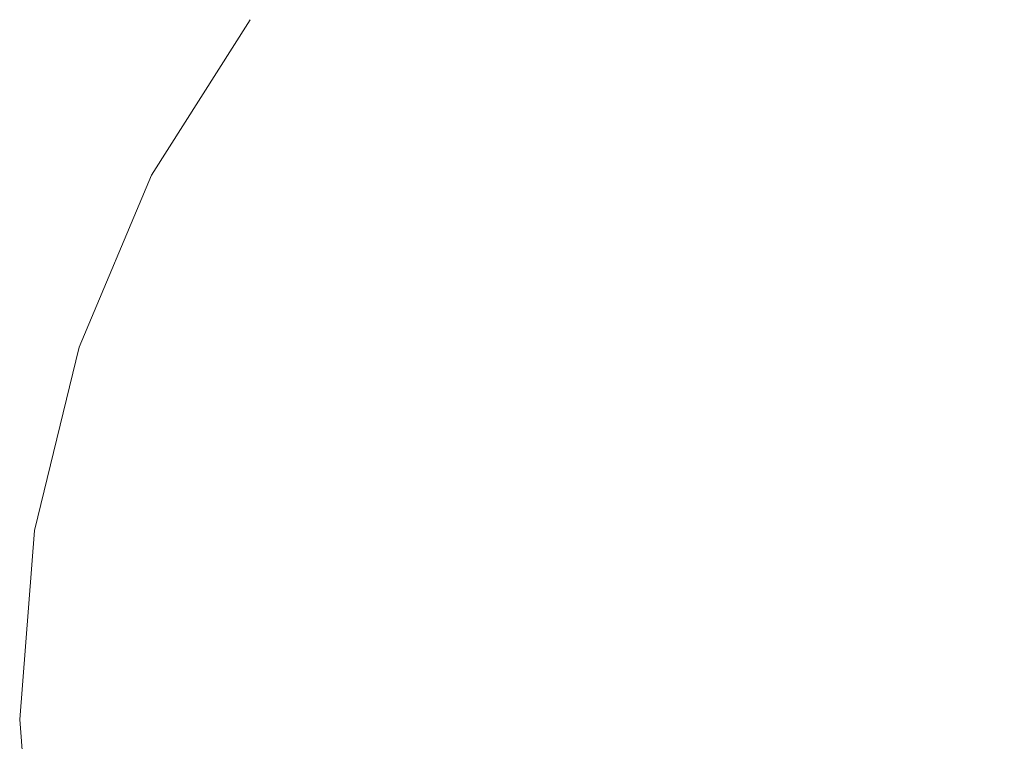
# Model space of a CAD drawing. Units: millimetres. Extents: x -12705 to -2493, y -147 to 2172.
# Drawn here: x -12265 to -12254, y 604 to 612 of the extents above; entities that cross this region are included whole.
import ezdxf

# ---------------------------------------------------------------- set-up
doc = ezdxf.new("R2010")
doc.units = ezdxf.units.MM
doc.header["$MEASUREMENT"] = 0
doc.linetypes.add('Wipeout_Contour', pattern=[1000, 0, -1000])
doc.layers.add('SA - VIIMISTLUS - põrand', color=7, linetype='Continuous')
doc.layers.add('SA - VIIMISTLUS - põrand_Pen_No__2', color=8, linetype='Continuous', lineweight=13)

msp = doc.modelspace()

# ---------------------------------------------------------------- wipeouts: each hides what was drawn before it
at = {"color": 254, "linetype": 'Wipeout_Contour', "lineweight": 0, "ltscale": 49112.218687}
msp.add_wipeout([(-12263.826, 604.443), (-12263.683, 602.359), (-12262.613, 602.359), (-12262.74, 604.443)], dxfattribs=at).dxf.layer = 'SA - VIIMISTLUS - põrand'

# ---------------------------------------------------------------- next in the draw order: wipeouts: each hides what was drawn before it
at = {"color": 254, "linetype": 'Wipeout_Contour', "lineweight": 0, "ltscale": 49115.956946}
msp.add_wipeout([(-12264.626, 604.443), (-12264.471, 602.359), (-12263.683, 602.359), (-12263.826, 604.443)], dxfattribs=at).dxf.layer = 'SA - VIIMISTLUS - põrand'
at = {"color": 254, "linetype": 'Wipeout_Contour', "lineweight": 0, "ltscale": 49107.412422}
msp.add_wipeout([(-12261.401, 604.443), (-12262.74, 604.443), (-12262.613, 602.359), (-12261.295, 602.359)], dxfattribs=at).dxf.layer = 'SA - VIIMISTLUS - põrand'

# ---------------------------------------------------------------- next in the draw order: wipeouts: each hides what was drawn before it
at = {"color": 254, "linetype": 'Wipeout_Contour', "lineweight": 0, "ltscale": 49116.367248}
msp.add_wipeout([(-12264.626, 604.443), (-12263.826, 604.443), (-12263.683, 606.527), (-12264.471, 606.527)], dxfattribs=at).dxf.layer = 'SA - VIIMISTLUS - põrand'
at = {"color": 254, "linetype": 'Wipeout_Contour', "lineweight": 0, "ltscale": 49101.684328}
msp.add_wipeout([(-12259.85, 604.443), (-12261.401, 604.443), (-12261.295, 602.359), (-12259.767, 602.359)], dxfattribs=at).dxf.layer = 'SA - VIIMISTLUS - põrand'

# ---------------------------------------------------------------- next in the draw order: wipeouts: each hides what was drawn before it
at = {"color": 254, "linetype": 'Wipeout_Contour', "lineweight": 0, "ltscale": 49115.608201}
msp.add_wipeout([(-12264.01, 608.547), (-12264.471, 606.527), (-12263.683, 606.527), (-12263.258, 608.547)], dxfattribs=at).dxf.layer = 'SA - VIIMISTLUS - põrand'
at = {"color": 254, "linetype": 'Wipeout_Contour', "lineweight": 0, "ltscale": 49107.822796}
msp.add_wipeout([(-12262.613, 606.527), (-12262.74, 604.443), (-12261.401, 604.443), (-12261.295, 606.527)], dxfattribs=at).dxf.layer = 'SA - VIIMISTLUS - põrand'
at = {"color": 254, "linetype": 'Wipeout_Contour', "lineweight": 0, "ltscale": 49118.513207}
msp.add_wipeout([(-12265.116, 604.443), (-12264.953, 602.359), (-12264.471, 602.359), (-12264.626, 604.443)], dxfattribs=at).dxf.layer = 'SA - VIIMISTLUS - põrand'
at = {"color": 254, "linetype": 'Wipeout_Contour', "lineweight": 0, "ltscale": 49095.20852}
msp.add_wipeout([(-12258.134, 604.443), (-12259.85, 604.443), (-12259.767, 602.359), (-12258.078, 602.359)], dxfattribs=at).dxf.layer = 'SA - VIIMISTLUS - põrand'

# ---------------------------------------------------------------- next in the draw order: wipeouts: each hides what was drawn before it
at = {"color": 254, "linetype": 'Wipeout_Contour', "lineweight": 0, "ltscale": 49112.629021}
msp.add_wipeout([(-12263.683, 606.527), (-12263.826, 604.443), (-12262.74, 604.443), (-12262.613, 606.527)], dxfattribs=at).dxf.layer = 'SA - VIIMISTLUS - põrand'
at = {"color": 254, "linetype": 'Wipeout_Contour', "lineweight": 0, "ltscale": 49102.09475}
msp.add_wipeout([(-12261.295, 606.527), (-12261.401, 604.443), (-12259.85, 604.443), (-12259.767, 606.527)], dxfattribs=at).dxf.layer = 'SA - VIIMISTLUS - põrand'
at = {"color": 254, "linetype": 'Wipeout_Contour', "lineweight": 0, "ltscale": 36840.588208}
msp.add_wipeout([(-12265.281, 604.443), (-12265.116, 602.359), (-12265.116, 604.443)], dxfattribs=at).dxf.layer = 'SA - VIIMISTLUS - põrand'

# ---------------------------------------------------------------- next in the draw order: wipeouts: each hides what was drawn before it
at = {"color": 254, "linetype": 'Wipeout_Contour', "lineweight": 0, "ltscale": 49111.987022}
msp.add_wipeout([(-12263.258, 608.547), (-12263.683, 606.527), (-12262.613, 606.527), (-12262.238, 608.547)], dxfattribs=at).dxf.layer = 'SA - VIIMISTLUS - põrand'
at = {"color": 254, "linetype": 'Wipeout_Contour', "lineweight": 0, "ltscale": 49101.777686}
msp.add_wipeout([(-12261.295, 606.527), (-12259.767, 606.527), (-12259.522, 608.547), (-12260.98, 608.547)], dxfattribs=at).dxf.layer = 'SA - VIIMISTLUS - põrand'
at = {"color": 254, "linetype": 'Wipeout_Contour', "lineweight": 0, "ltscale": 49118.923487}
msp.add_wipeout([(-12265.116, 604.443), (-12264.626, 604.443), (-12264.471, 606.527), (-12264.953, 606.527)], dxfattribs=at).dxf.layer = 'SA - VIIMISTLUS - põrand'
at = {"color": 254, "linetype": 'Wipeout_Contour', "lineweight": 0, "ltscale": 49112.218687}
msp.add_wipeout([(-12263.826, 604.443), (-12263.683, 602.359), (-12262.613, 602.359), (-12262.74, 604.443)], dxfattribs=at).dxf.layer = 'SA - VIIMISTLUS - põrand'

# ---------------------------------------------------------------- next in the draw order: wipeouts: each hides what was drawn before it
at = {"color": 254, "linetype": 'Wipeout_Contour', "lineweight": 0, "ltscale": 49107.329481}
msp.add_wipeout([(-12262.613, 606.527), (-12261.295, 606.527), (-12260.98, 608.547), (-12262.238, 608.547)], dxfattribs=at).dxf.layer = 'SA - VIIMISTLUS - põrand'
at = {"color": 254, "linetype": 'Wipeout_Contour', "lineweight": 0, "ltscale": 36840.238291}
msp.add_wipeout([(-12265.116, 606.527), (-12265.281, 604.443), (-12264.953, 606.527)], dxfattribs=at).dxf.layer = 'SA - VIIMISTLUS - põrand'
at = {"color": 254, "linetype": 'Wipeout_Contour', "lineweight": 0, "ltscale": 49095.618995}
msp.add_wipeout([(-12259.85, 604.443), (-12258.134, 604.443), (-12258.078, 606.527), (-12259.767, 606.527)], dxfattribs=at).dxf.layer = 'SA - VIIMISTLUS - põrand'
at = {"color": 254, "linetype": 'Wipeout_Contour', "lineweight": 0, "ltscale": 49115.956946}
msp.add_wipeout([(-12264.626, 604.443), (-12264.471, 602.359), (-12263.683, 602.359), (-12263.826, 604.443)], dxfattribs=at).dxf.layer = 'SA - VIIMISTLUS - põrand'
at = {"color": 254, "linetype": 'Wipeout_Contour', "lineweight": 0, "ltscale": 49107.412422}
msp.add_wipeout([(-12261.401, 604.443), (-12262.74, 604.443), (-12262.613, 602.359), (-12261.295, 602.359)], dxfattribs=at).dxf.layer = 'SA - VIIMISTLUS - põrand'

# ---------------------------------------------------------------- next in the draw order: linework, layer by layer
at = {"layer": 'SA - VIIMISTLUS - põrand_Pen_No__2', "color": 8, "linetype": 'Continuous', "lineweight": 13}
for p, q in [((-12265.116, 606.527), (-12265.281, 604.443)), ((-12265.281, 604.443), (-12265.116, 602.359))]:
    msp.add_line(p, q, dxfattribs=at)

# ---------------------------------------------------------------- next in the draw order: wipeouts: each hides what was drawn before it
at = {"color": 254, "linetype": 'Wipeout_Contour', "lineweight": 0, "ltscale": 49110.287214}
msp.add_wipeout([(-12262.565, 610.443), (-12263.258, 608.547), (-12262.238, 608.547), (-12261.625, 610.443)], dxfattribs=at).dxf.layer = 'SA - VIIMISTLUS - põrand'
at = {"color": 254, "linetype": 'Wipeout_Contour', "lineweight": 0, "ltscale": 49118.081732}
msp.add_wipeout([(-12264.953, 606.527), (-12264.471, 606.527), (-12264.01, 608.547), (-12264.471, 608.547)], dxfattribs=at).dxf.layer = 'SA - VIIMISTLUS - põrand'
at = {"color": 254, "linetype": 'Wipeout_Contour', "lineweight": 0, "ltscale": 49095.500667}
msp.add_wipeout([(-12259.522, 608.547), (-12259.767, 606.527), (-12258.078, 606.527), (-12257.91, 608.547)], dxfattribs=at).dxf.layer = 'SA - VIIMISTLUS - põrand'
at = {"color": 254, "linetype": 'Wipeout_Contour', "lineweight": 0, "ltscale": 49101.684328}
msp.add_wipeout([(-12259.85, 604.443), (-12261.401, 604.443), (-12261.295, 602.359), (-12259.767, 602.359)], dxfattribs=at).dxf.layer = 'SA - VIIMISTLUS - põrand'
at = {"color": 254, "linetype": 'Wipeout_Contour', "lineweight": 0, "ltscale": 49088.181799}
msp.add_wipeout([(-12258.134, 604.443), (-12258.078, 602.359), (-12256.277, 602.359), (-12256.305, 604.443)], dxfattribs=at).dxf.layer = 'SA - VIIMISTLUS - põrand'

# ---------------------------------------------------------------- next in the draw order: linework, layer by layer
at = {"layer": 'SA - VIIMISTLUS - põrand_Pen_No__2', "color": 8, "linetype": 'Continuous', "lineweight": 13}
msp.add_line((-12264.626, 608.547), (-12265.116, 606.527), dxfattribs=at)

# ---------------------------------------------------------------- next in the draw order: wipeouts: each hides what was drawn before it
at = {"color": 254, "linetype": 'Wipeout_Contour', "lineweight": 0, "ltscale": 49107.583937}
msp.add_wipeout([(-12261.625, 612.156), (-12262.565, 610.443), (-12261.625, 610.443), (-12260.793, 612.156)], dxfattribs=at).dxf.layer = 'SA - VIIMISTLUS - põrand'
at = {"color": 254, "linetype": 'Wipeout_Contour', "lineweight": 0, "ltscale": 49115.996337}
msp.add_wipeout([(-12263.683, 610.443), (-12264.471, 608.547), (-12264.01, 608.547), (-12263.258, 610.443)], dxfattribs=at).dxf.layer = 'SA - VIIMISTLUS - põrand'
at = {"color": 254, "linetype": 'Wipeout_Contour', "lineweight": 0, "ltscale": 49107.822796}
msp.add_wipeout([(-12262.613, 606.527), (-12262.74, 604.443), (-12261.401, 604.443), (-12261.295, 606.527)], dxfattribs=at).dxf.layer = 'SA - VIIMISTLUS - põrand'
at = {"color": 254, "linetype": 'Wipeout_Contour', "lineweight": 0, "ltscale": 49088.592333}
msp.add_wipeout([(-12258.078, 606.527), (-12258.134, 604.443), (-12256.305, 604.443), (-12256.277, 606.527)], dxfattribs=at).dxf.layer = 'SA - VIIMISTLUS - põrand'

# ---------------------------------------------------------------- next in the draw order: wipeouts: each hides what was drawn before it
at = {"color": 254, "linetype": 'Wipeout_Contour', "lineweight": 0, "ltscale": 49113.680567}
msp.add_wipeout([(-12264.01, 608.547), (-12263.258, 608.547), (-12262.565, 610.443), (-12263.258, 610.443)], dxfattribs=at).dxf.layer = 'SA - VIIMISTLUS - põrand'
at = {"color": 254, "linetype": 'Wipeout_Contour', "lineweight": 0, "ltscale": 49105.920962}
msp.add_wipeout([(-12261.625, 610.443), (-12262.238, 608.547), (-12260.98, 608.547), (-12260.466, 610.443)], dxfattribs=at).dxf.layer = 'SA - VIIMISTLUS - põrand'
at = {"color": 254, "linetype": 'Wipeout_Contour', "lineweight": 0, "ltscale": 49116.367248}
msp.add_wipeout([(-12264.626, 604.443), (-12263.826, 604.443), (-12263.683, 606.527), (-12264.471, 606.527)], dxfattribs=at).dxf.layer = 'SA - VIIMISTLUS - põrand'
at = {"color": 254, "linetype": 'Wipeout_Contour', "lineweight": 0, "ltscale": 49095.20852}
msp.add_wipeout([(-12258.134, 604.443), (-12259.85, 604.443), (-12259.767, 602.359), (-12258.078, 602.359)], dxfattribs=at).dxf.layer = 'SA - VIIMISTLUS - põrand'

# ---------------------------------------------------------------- next in the draw order: linework, layer by layer
at = {"layer": 'SA - VIIMISTLUS - põrand_Pen_No__2', "color": 8, "linetype": 'Continuous', "lineweight": 13}
msp.add_line((-12263.826, 610.443), (-12264.626, 608.547), dxfattribs=at)

# ---------------------------------------------------------------- next in the draw order: wipeouts: each hides what was drawn before it
at = {"color": 254, "linetype": 'Wipeout_Contour', "lineweight": 0, "ltscale": 49103.642366}
msp.add_wipeout([(-12261.625, 610.443), (-12260.466, 610.443), (-12259.767, 612.156), (-12260.793, 612.156)], dxfattribs=at).dxf.layer = 'SA - VIIMISTLUS - põrand'
at = {"color": 254, "linetype": 'Wipeout_Contour', "lineweight": 0, "ltscale": 49102.09475}
msp.add_wipeout([(-12261.295, 606.527), (-12261.401, 604.443), (-12259.85, 604.443), (-12259.767, 606.527)], dxfattribs=at).dxf.layer = 'SA - VIIMISTLUS - põrand'
at = {"color": 254, "linetype": 'Wipeout_Contour', "lineweight": 0, "ltscale": 49118.513207}
msp.add_wipeout([(-12265.116, 604.443), (-12264.953, 602.359), (-12264.471, 602.359), (-12264.626, 604.443)], dxfattribs=at).dxf.layer = 'SA - VIIMISTLUS - põrand'

# ---------------------------------------------------------------- next in the draw order: wipeouts: each hides what was drawn before it
at = {"color": 254, "linetype": 'Wipeout_Contour', "lineweight": 0, "ltscale": 49110.646059}
msp.add_wipeout([(-12262.238, 612.156), (-12263.258, 610.443), (-12262.565, 610.443), (-12261.625, 612.156)], dxfattribs=at).dxf.layer = 'SA - VIIMISTLUS - põrand'
at = {"color": 254, "linetype": 'Wipeout_Contour', "lineweight": 0, "ltscale": 49100.715385}
msp.add_wipeout([(-12260.466, 610.443), (-12260.98, 608.547), (-12259.522, 608.547), (-12259.122, 610.443)], dxfattribs=at).dxf.layer = 'SA - VIIMISTLUS - põrand'
at = {"color": 254, "linetype": 'Wipeout_Contour', "lineweight": 0, "ltscale": 49115.608201}
msp.add_wipeout([(-12264.01, 608.547), (-12264.471, 606.527), (-12263.683, 606.527), (-12263.258, 608.547)], dxfattribs=at).dxf.layer = 'SA - VIIMISTLUS - põrand'
at = {"color": 254, "linetype": 'Wipeout_Contour', "lineweight": 0, "ltscale": 36840.588208}
msp.add_wipeout([(-12265.281, 604.443), (-12265.116, 602.359), (-12265.116, 604.443)], dxfattribs=at).dxf.layer = 'SA - VIIMISTLUS - põrand'

# ---------------------------------------------------------------- next in the draw order: wipeouts: each hides what was drawn before it
at = {"color": 254, "linetype": 'Wipeout_Contour', "lineweight": 0, "ltscale": 49112.734015}
msp.add_wipeout([(-12263.683, 610.443), (-12263.258, 610.443), (-12262.238, 612.156), (-12262.613, 612.156)], dxfattribs=at).dxf.layer = 'SA - VIIMISTLUS - põrand'
at = {"color": 254, "linetype": 'Wipeout_Contour', "lineweight": 0, "ltscale": 49098.942266}
msp.add_wipeout([(-12260.466, 610.443), (-12259.122, 610.443), (-12258.579, 612.156), (-12259.767, 612.156)], dxfattribs=at).dxf.layer = 'SA - VIIMISTLUS - põrand'
at = {"color": 254, "linetype": 'Wipeout_Contour', "lineweight": 0, "ltscale": 49118.923487}
msp.add_wipeout([(-12265.116, 604.443), (-12264.626, 604.443), (-12264.471, 606.527), (-12264.953, 606.527)], dxfattribs=at).dxf.layer = 'SA - VIIMISTLUS - põrand'
at = {"color": 254, "linetype": 'Wipeout_Contour', "lineweight": 0, "ltscale": 49112.629021}
msp.add_wipeout([(-12263.683, 606.527), (-12263.826, 604.443), (-12262.74, 604.443), (-12262.613, 606.527)], dxfattribs=at).dxf.layer = 'SA - VIIMISTLUS - põrand'

# ---------------------------------------------------------------- next in the draw order: linework, layer by layer
at = {"layer": 'SA - VIIMISTLUS - põrand_Pen_No__2', "color": 8, "linetype": 'Continuous', "lineweight": 13}
msp.add_line((-12262.74, 612.156), (-12263.826, 610.443), dxfattribs=at)

# ---------------------------------------------------------------- next in the draw order: wipeouts: each hides what was drawn before it
at = {"color": 254, "linetype": 'Wipeout_Contour', "lineweight": 0, "ltscale": 49094.829281}
msp.add_wipeout([(-12259.522, 608.547), (-12257.91, 608.547), (-12257.636, 610.443), (-12259.122, 610.443)], dxfattribs=at).dxf.layer = 'SA - VIIMISTLUS - põrand'
at = {"color": 254, "linetype": 'Wipeout_Contour', "lineweight": 0, "ltscale": 49111.987022}
msp.add_wipeout([(-12263.258, 608.547), (-12263.683, 606.527), (-12262.613, 606.527), (-12262.238, 608.547)], dxfattribs=at).dxf.layer = 'SA - VIIMISTLUS - põrand'
at = {"color": 254, "linetype": 'Wipeout_Contour', "lineweight": 0, "ltscale": 36840.238291}
msp.add_wipeout([(-12265.116, 606.527), (-12265.281, 604.443), (-12264.953, 606.527)], dxfattribs=at).dxf.layer = 'SA - VIIMISTLUS - põrand'

# ---------------------------------------------------------------- next in the draw order: linework, layer by layer
at = {"layer": 'SA - VIIMISTLUS - põrand_Pen_No__2', "color": 8, "linetype": 'Continuous', "lineweight": 13}
for p, q in [((-12265.116, 606.527), (-12265.281, 604.443)), ((-12265.281, 604.443), (-12265.116, 602.359))]:
    msp.add_line(p, q, dxfattribs=at)

# ---------------------------------------------------------------- next in the draw order: wipeouts: each hides what was drawn before it
at = {"color": 254, "linetype": 'Wipeout_Contour', "lineweight": 0, "ltscale": 49093.627406}
msp.add_wipeout([(-12259.122, 610.443), (-12257.636, 610.443), (-12257.265, 612.156), (-12258.579, 612.156)], dxfattribs=at).dxf.layer = 'SA - VIIMISTLUS - põrand'
at = {"color": 254, "linetype": 'Wipeout_Contour', "lineweight": 0, "ltscale": 49118.081732}
msp.add_wipeout([(-12264.953, 606.527), (-12264.471, 606.527), (-12264.01, 608.547), (-12264.471, 608.547)], dxfattribs=at).dxf.layer = 'SA - VIIMISTLUS - põrand'
at = {"color": 254, "linetype": 'Wipeout_Contour', "lineweight": 0, "ltscale": 49101.777686}
msp.add_wipeout([(-12261.295, 606.527), (-12259.767, 606.527), (-12259.522, 608.547), (-12260.98, 608.547)], dxfattribs=at).dxf.layer = 'SA - VIIMISTLUS - põrand'
at = {"color": 254, "linetype": 'Wipeout_Contour', "lineweight": 0, "ltscale": 49088.689386}
msp.add_wipeout([(-12258.078, 606.527), (-12256.277, 606.527), (-12256.192, 608.547), (-12257.91, 608.547)], dxfattribs=at).dxf.layer = 'SA - VIIMISTLUS - põrand'

# ---------------------------------------------------------------- next in the draw order: linework, layer by layer
at = {"layer": 'SA - VIIMISTLUS - põrand_Pen_No__2', "color": 8, "linetype": 'Continuous', "lineweight": 13}
msp.add_line((-12264.626, 608.547), (-12265.116, 606.527), dxfattribs=at)

# ---------------------------------------------------------------- next in the draw order: wipeouts: each hides what was drawn before it
at = {"color": 254, "linetype": 'Wipeout_Contour', "lineweight": 0, "ltscale": 49088.442017}
msp.add_wipeout([(-12257.636, 610.443), (-12257.91, 608.547), (-12256.192, 608.547), (-12256.053, 610.443)], dxfattribs=at).dxf.layer = 'SA - VIIMISTLUS - põrand'
at = {"color": 254, "linetype": 'Wipeout_Contour', "lineweight": 0, "ltscale": 49107.329481}
msp.add_wipeout([(-12262.613, 606.527), (-12261.295, 606.527), (-12260.98, 608.547), (-12262.238, 608.547)], dxfattribs=at).dxf.layer = 'SA - VIIMISTLUS - põrand'
at = {"color": 254, "linetype": 'Wipeout_Contour', "lineweight": 0, "ltscale": 49095.618995}
msp.add_wipeout([(-12259.85, 604.443), (-12258.134, 604.443), (-12258.078, 606.527), (-12259.767, 606.527)], dxfattribs=at).dxf.layer = 'SA - VIIMISTLUS - põrand'
at = {"color": 254, "linetype": 'Wipeout_Contour', "lineweight": 0, "ltscale": 49081.228293}
msp.add_wipeout([(-12256.277, 606.527), (-12256.305, 604.443), (-12254.419, 604.443), (-12254.419, 606.527)], dxfattribs=at).dxf.layer = 'SA - VIIMISTLUS - põrand'

# ---------------------------------------------------------------- next in the draw order: wipeouts: each hides what was drawn before it
at = {"color": 254, "linetype": 'Wipeout_Contour', "lineweight": 0, "ltscale": 49087.860235}
msp.add_wipeout([(-12257.636, 610.443), (-12256.053, 610.443), (-12255.864, 612.156), (-12257.265, 612.156)], dxfattribs=at).dxf.layer = 'SA - VIIMISTLUS - põrand'
at = {"color": 254, "linetype": 'Wipeout_Contour', "lineweight": 0, "ltscale": 49110.287214}
msp.add_wipeout([(-12262.565, 610.443), (-12263.258, 608.547), (-12262.238, 608.547), (-12261.625, 610.443)], dxfattribs=at).dxf.layer = 'SA - VIIMISTLUS - põrand'
at = {"color": 254, "linetype": 'Wipeout_Contour', "lineweight": 0, "ltscale": 49095.500667}
msp.add_wipeout([(-12259.522, 608.547), (-12259.767, 606.527), (-12258.078, 606.527), (-12257.91, 608.547)], dxfattribs=at).dxf.layer = 'SA - VIIMISTLUS - põrand'
at = {"color": 254, "linetype": 'Wipeout_Contour', "lineweight": 0, "ltscale": 49081.550995}
msp.add_wipeout([(-12256.192, 608.547), (-12256.277, 606.527), (-12254.419, 606.527), (-12254.419, 608.547)], dxfattribs=at).dxf.layer = 'SA - VIIMISTLUS - põrand'
at = {"color": 254, "linetype": 'Wipeout_Contour', "lineweight": 0, "ltscale": 49080.817698}
msp.add_wipeout([(-12256.305, 604.443), (-12256.277, 602.359), (-12254.419, 602.359), (-12254.419, 604.443)], dxfattribs=at).dxf.layer = 'SA - VIIMISTLUS - põrand'

# ---------------------------------------------------------------- next in the draw order: wipeouts: each hides what was drawn before it
at = {"color": 254, "linetype": 'Wipeout_Contour', "lineweight": 0, "ltscale": 49107.583937}
msp.add_wipeout([(-12261.625, 612.156), (-12262.565, 610.443), (-12261.625, 610.443), (-12260.793, 612.156)], dxfattribs=at).dxf.layer = 'SA - VIIMISTLUS - põrand'
at = {"color": 254, "linetype": 'Wipeout_Contour', "lineweight": 0, "ltscale": 49115.996337}
msp.add_wipeout([(-12263.683, 610.443), (-12264.471, 608.547), (-12264.01, 608.547), (-12263.258, 610.443)], dxfattribs=at).dxf.layer = 'SA - VIIMISTLUS - põrand'
at = {"color": 254, "linetype": 'Wipeout_Contour', "lineweight": 0, "ltscale": 49081.748189}
msp.add_wipeout([(-12256.192, 608.547), (-12254.419, 608.547), (-12254.419, 610.443), (-12256.053, 610.443)], dxfattribs=at).dxf.layer = 'SA - VIIMISTLUS - põrand'
at = {"color": 254, "linetype": 'Wipeout_Contour', "lineweight": 0, "ltscale": 49088.181799}
msp.add_wipeout([(-12258.134, 604.443), (-12258.078, 602.359), (-12256.277, 602.359), (-12256.305, 604.443)], dxfattribs=at).dxf.layer = 'SA - VIIMISTLUS - põrand'

# ---------------------------------------------------------------- next in the draw order: wipeouts: each hides what was drawn before it
at = {"color": 254, "linetype": 'Wipeout_Contour', "lineweight": 0, "ltscale": 49081.817142}
msp.add_wipeout([(-12256.053, 610.443), (-12254.419, 610.443), (-12254.419, 612.156), (-12255.864, 612.156)], dxfattribs=at).dxf.layer = 'SA - VIIMISTLUS - põrand'
at = {"color": 254, "linetype": 'Wipeout_Contour', "lineweight": 0, "ltscale": 49113.680567}
msp.add_wipeout([(-12264.01, 608.547), (-12263.258, 608.547), (-12262.565, 610.443), (-12263.258, 610.443)], dxfattribs=at).dxf.layer = 'SA - VIIMISTLUS - põrand'
at = {"color": 254, "linetype": 'Wipeout_Contour', "lineweight": 0, "ltscale": 49105.920962}
msp.add_wipeout([(-12261.625, 610.443), (-12262.238, 608.547), (-12260.98, 608.547), (-12260.466, 610.443)], dxfattribs=at).dxf.layer = 'SA - VIIMISTLUS - põrand'
at = {"color": 254, "linetype": 'Wipeout_Contour', "lineweight": 0, "ltscale": 49088.592333}
msp.add_wipeout([(-12258.078, 606.527), (-12258.134, 604.443), (-12256.305, 604.443), (-12256.277, 606.527)], dxfattribs=at).dxf.layer = 'SA - VIIMISTLUS - põrand'

# ---------------------------------------------------------------- next in the draw order: linework, layer by layer
at = {"layer": 'SA - VIIMISTLUS - põrand_Pen_No__2', "color": 8, "linetype": 'Continuous', "lineweight": 13}
msp.add_line((-12263.826, 610.443), (-12264.626, 608.547), dxfattribs=at)

# ---------------------------------------------------------------- next in the draw order: wipeouts: each hides what was drawn before it
at = {"color": 254, "linetype": 'Wipeout_Contour', "lineweight": 0, "ltscale": 49103.642366}
msp.add_wipeout([(-12261.625, 610.443), (-12260.466, 610.443), (-12259.767, 612.156), (-12260.793, 612.156)], dxfattribs=at).dxf.layer = 'SA - VIIMISTLUS - põrand'

# ---------------------------------------------------------------- next in the draw order: wipeouts: each hides what was drawn before it
at = {"color": 254, "linetype": 'Wipeout_Contour', "lineweight": 0, "ltscale": 49110.646059}
msp.add_wipeout([(-12262.238, 612.156), (-12263.258, 610.443), (-12262.565, 610.443), (-12261.625, 612.156)], dxfattribs=at).dxf.layer = 'SA - VIIMISTLUS - põrand'
at = {"color": 254, "linetype": 'Wipeout_Contour', "lineweight": 0, "ltscale": 49100.715385}
msp.add_wipeout([(-12260.466, 610.443), (-12260.98, 608.547), (-12259.522, 608.547), (-12259.122, 610.443)], dxfattribs=at).dxf.layer = 'SA - VIIMISTLUS - põrand'

# ---------------------------------------------------------------- next in the draw order: wipeouts: each hides what was drawn before it
at = {"color": 254, "linetype": 'Wipeout_Contour', "lineweight": 0, "ltscale": 49112.734015}
msp.add_wipeout([(-12263.683, 610.443), (-12263.258, 610.443), (-12262.238, 612.156), (-12262.613, 612.156)], dxfattribs=at).dxf.layer = 'SA - VIIMISTLUS - põrand'
at = {"color": 254, "linetype": 'Wipeout_Contour', "lineweight": 0, "ltscale": 49098.942266}
msp.add_wipeout([(-12260.466, 610.443), (-12259.122, 610.443), (-12258.579, 612.156), (-12259.767, 612.156)], dxfattribs=at).dxf.layer = 'SA - VIIMISTLUS - põrand'

# ---------------------------------------------------------------- next in the draw order: linework, layer by layer
at = {"layer": 'SA - VIIMISTLUS - põrand_Pen_No__2', "color": 8, "linetype": 'Continuous', "lineweight": 13}
msp.add_line((-12262.74, 612.156), (-12263.826, 610.443), dxfattribs=at)

# ---------------------------------------------------------------- next in the draw order: wipeouts: each hides what was drawn before it
at = {"color": 254, "linetype": 'Wipeout_Contour', "lineweight": 0, "ltscale": 49094.829281}
msp.add_wipeout([(-12259.522, 608.547), (-12257.91, 608.547), (-12257.636, 610.443), (-12259.122, 610.443)], dxfattribs=at).dxf.layer = 'SA - VIIMISTLUS - põrand'

# ---------------------------------------------------------------- next in the draw order: wipeouts: each hides what was drawn before it
at = {"color": 254, "linetype": 'Wipeout_Contour', "lineweight": 0, "ltscale": 49093.627406}
msp.add_wipeout([(-12259.122, 610.443), (-12257.636, 610.443), (-12257.265, 612.156), (-12258.579, 612.156)], dxfattribs=at).dxf.layer = 'SA - VIIMISTLUS - põrand'
at = {"color": 254, "linetype": 'Wipeout_Contour', "lineweight": 0, "ltscale": 49088.689386}
msp.add_wipeout([(-12258.078, 606.527), (-12256.277, 606.527), (-12256.192, 608.547), (-12257.91, 608.547)], dxfattribs=at).dxf.layer = 'SA - VIIMISTLUS - põrand'

# ---------------------------------------------------------------- next in the draw order: wipeouts: each hides what was drawn before it
at = {"color": 254, "linetype": 'Wipeout_Contour', "lineweight": 0, "ltscale": 49088.442017}
msp.add_wipeout([(-12257.636, 610.443), (-12257.91, 608.547), (-12256.192, 608.547), (-12256.053, 610.443)], dxfattribs=at).dxf.layer = 'SA - VIIMISTLUS - põrand'
at = {"color": 254, "linetype": 'Wipeout_Contour', "lineweight": 0, "ltscale": 49081.228293}
msp.add_wipeout([(-12256.277, 606.527), (-12256.305, 604.443), (-12254.419, 604.443), (-12254.419, 606.527)], dxfattribs=at).dxf.layer = 'SA - VIIMISTLUS - põrand'

# ---------------------------------------------------------------- next in the draw order: wipeouts: each hides what was drawn before it
at = {"color": 254, "linetype": 'Wipeout_Contour', "lineweight": 0, "ltscale": 49087.860235}
msp.add_wipeout([(-12257.636, 610.443), (-12256.053, 610.443), (-12255.864, 612.156), (-12257.265, 612.156)], dxfattribs=at).dxf.layer = 'SA - VIIMISTLUS - põrand'
at = {"color": 254, "linetype": 'Wipeout_Contour', "lineweight": 0, "ltscale": 49081.550995}
msp.add_wipeout([(-12256.192, 608.547), (-12256.277, 606.527), (-12254.419, 606.527), (-12254.419, 608.547)], dxfattribs=at).dxf.layer = 'SA - VIIMISTLUS - põrand'
at = {"color": 254, "linetype": 'Wipeout_Contour', "lineweight": 0, "ltscale": 49080.817698}
msp.add_wipeout([(-12256.305, 604.443), (-12256.277, 602.359), (-12254.419, 602.359), (-12254.419, 604.443)], dxfattribs=at).dxf.layer = 'SA - VIIMISTLUS - põrand'

# ---------------------------------------------------------------- next in the draw order: wipeouts: each hides what was drawn before it
at = {"color": 254, "linetype": 'Wipeout_Contour', "lineweight": 0, "ltscale": 49081.748189}
msp.add_wipeout([(-12256.192, 608.547), (-12254.419, 608.547), (-12254.419, 610.443), (-12256.053, 610.443)], dxfattribs=at).dxf.layer = 'SA - VIIMISTLUS - põrand'

# ---------------------------------------------------------------- next in the draw order: wipeouts: each hides what was drawn before it
at = {"color": 254, "linetype": 'Wipeout_Contour', "lineweight": 0, "ltscale": 49081.817142}
msp.add_wipeout([(-12256.053, 610.443), (-12254.419, 610.443), (-12254.419, 612.156), (-12255.864, 612.156)], dxfattribs=at).dxf.layer = 'SA - VIIMISTLUS - põrand'

doc.saveas('drawing.dxf')
